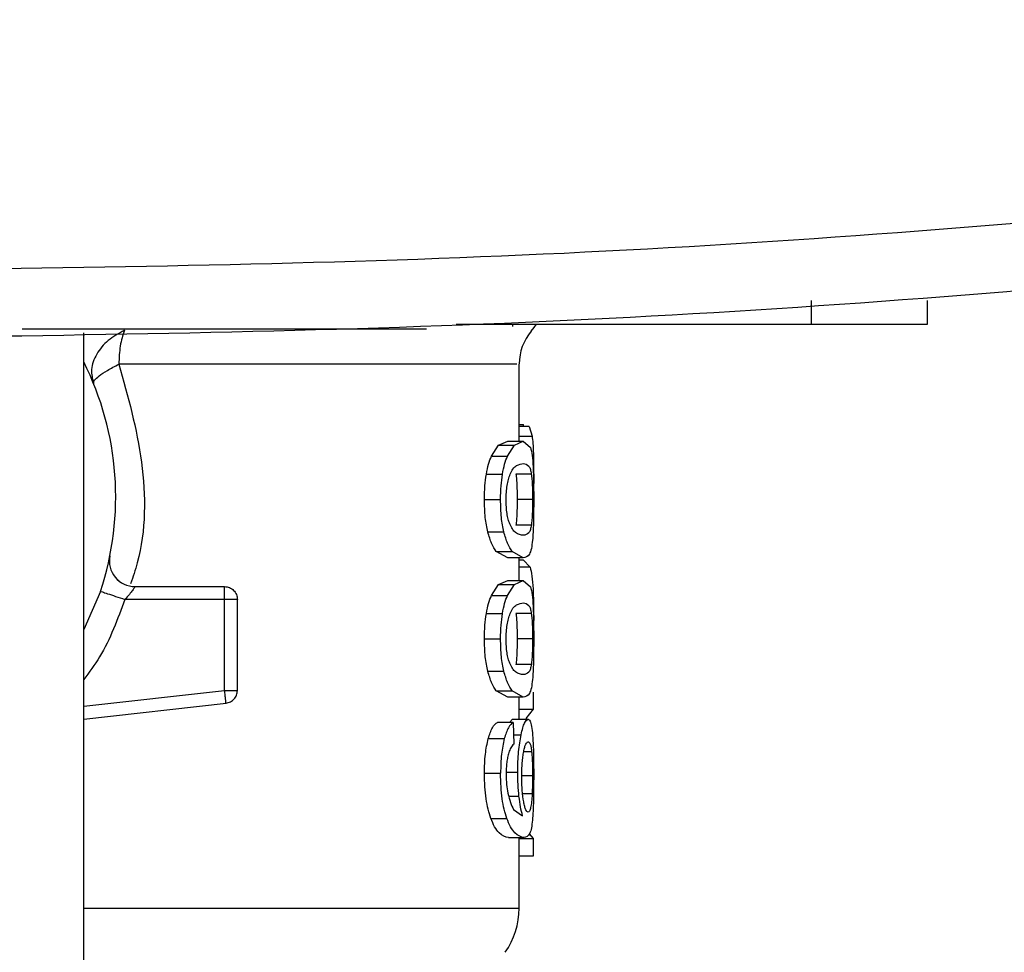
# Model space of a CAD drawing. Extents: x 0.4 to 10.6, y 0.4 to 8.1.
# Drawn here: x 7.3 to 7.4, y 5.7 to 5.8 of the extents above; entities that cross this region are included whole.
import ezdxf

# ---------------------------------------------------------------- set-up
doc = ezdxf.new("R2010")
doc.units = 0
doc.linetypes.add('SLD-SOLID', pattern=[0])
doc.layers.get('0').update_dxf_attribs({"linetype": 'CONTINUOUS'})

msp = doc.modelspace()

# ---------------------------------------------------------------- linework, layer by layer
at = {"color": 7, "linetype": 'SLD-SOLID'}
for p, q in [((7.363786688188162, 5.772817047987385), (7.363786688188162, 5.771603150899318)), ((7.369758069428478, 5.771603150899318), (7.369758069428478, 5.772817047987385)), ((7.34561150281612, 5.771603150899318), (7.363786688188162, 5.771603150899318)), ((7.348504376508508, 5.771481751412845), (7.348504376508508, 5.771603150899318)), ((7.323377993770626, 5.771360351926374), (7.342893436659898, 5.771360351926374)), ((7.326523568766008, 5.738136316177714), (7.326523568766008, 5.771152596104165)), ((7.34883328004232, 5.765617851153122), (7.34883328004232, 5.769556998536644)), ((7.34883328004232, 5.766463560494526), (7.349049077993848, 5.766463560494526)), ((7.349049038883189, 5.766365686069624), (7.349049077993848, 5.766463560494526)), ((7.34934043529473, 5.766365686069624), (7.34883328004232, 5.766365686069624)), ((7.34934043529473, 5.766365686069624), (7.349495452837288, 5.76586939135842)), ((7.34741098425058, 5.76483862993253), (7.347777079576971, 5.765411073097395)), ((7.347777079576971, 5.765411073097395), (7.34824328108026, 5.765617851153122)), ((7.347777079576971, 5.765411073097395), (7.348587689546069, 5.765411073097395)), ((7.348229959011936, 5.76483862993253), (7.348587689546069, 5.765411073097395)), ((7.34824328108026, 5.765617851153122), (7.349043482725151, 5.765617851153122)), ((7.348587689546069, 5.765411073097395), (7.349043482725151, 5.765617851153122)), ((7.349043482725151, 5.765617851153122), (7.349415263763639, 5.765282927022193)), ((7.34741098425058, 5.76483862993253), (7.348229959011936, 5.76483862993253)), ((7.347150917921554, 5.763919001445045), (7.347975937724189, 5.763919001445045)), ((7.349455049081813, 5.763925963142401), (7.348664016442112, 5.763925963142401)), ((7.349576145460675, 5.763696246684994), (7.34957204373028, 5.763174178049308)), ((7.34705383793192, 5.762622580865851), (7.347881138374874, 5.762622580865851)), ((7.34951880190089, 5.762622580865851), (7.348729172356092, 5.762622580865851)), ((7.347225553281584, 5.760957288103455), (7.348048830215462, 5.760957288103455)), ((7.349455645519367, 5.761312921328483), (7.348664625101747, 5.761312921328483)), ((7.34824328108026, 5.759627310578579), (7.347662365568824, 5.759959418742039)), ((7.347662365568824, 5.759959418742039), (7.348475581285598, 5.759959418742039)), ((7.349043482725151, 5.759627310578579), (7.348475581285598, 5.759959418742039)), ((7.349043482725151, 5.759627310578579), (7.34824328108026, 5.759627310578579)), ((7.34883328004232, 5.758480566492532), (7.34883328004232, 5.759627310578579)), ((7.34883328004232, 5.759536378295704), (7.349029938214953, 5.759536378295704)), ((7.349390756046754, 5.759153758715758), (7.349029938214953, 5.759536378295704)), ((7.347777079576971, 5.758273788436806), (7.34824328108026, 5.758480566492532)), ((7.34824328108026, 5.758480566492532), (7.349043482725151, 5.758480566492532)), ((7.348587689546069, 5.758273788436806), (7.349043482725151, 5.758480566492532)), ((7.349043482725151, 5.758480566492532), (7.349415263763639, 5.758145642361604)), ((7.327385493142318, 5.75791465480777), (7.326523568766008, 5.755960451605115)), ((7.329151521518785, 5.758159096428404), (7.333741417718135, 5.758159096428404)), ((7.333741417718135, 5.757502936897303), (7.333741417718135, 5.757966906648597)), ((7.34741098425058, 5.75770134527194), (7.347777079576971, 5.758273788436806)), ((7.347777079576971, 5.758273788436806), (7.348587689546069, 5.758273788436806)), ((7.348229959011936, 5.75770134527194), (7.348587689546069, 5.758273788436806)), ((7.333741417718135, 5.757502936897303), (7.328631574636367, 5.757502936897303)), ((7.333741417718135, 5.75284049653599), (7.333741417718135, 5.757502936897303)), ((7.334397584582483, 5.75284049653599), (7.334397584582483, 5.757502936897303)), ((7.34741098425058, 5.75770134527194), (7.348229959011936, 5.75770134527194)), ((7.347150917921554, 5.756781716784455), (7.347975937724189, 5.756781716784455)), ((7.349455049081813, 5.756788678481811), (7.348664016442112, 5.756788678481811)), ((7.34705383793192, 5.755485296205261), (7.347881138374874, 5.755485296205261)), ((7.34951880190089, 5.755485296205261), (7.348729172356092, 5.755485296205261)), ((7.347225553281584, 5.753820003442866), (7.348048830215462, 5.753820003442866)), ((7.349455645519367, 5.754175656223222), (7.348664625101747, 5.754175656223222)), ((7.34824328108026, 5.75249002591799), (7.347662365568824, 5.752822134081448)), ((7.347662365568824, 5.752822134081448), (7.348475581285598, 5.752822134081448)), ((7.349043482725151, 5.75249002591799), (7.348475581285598, 5.752822134081448)), ((7.349043482725151, 5.75249002591799), (7.34824328108026, 5.75249002591799)), ((7.34883328004232, 5.751368351764555), (7.34883328004232, 5.75249002591799)), ((7.349568103331356, 5.751888464867275), (7.349568103331356, 5.752756037067228)), ((7.326523568766008, 5.751373416594935), (7.333814310209408, 5.752188384958128)), ((7.34883328004232, 5.751888464867275), (7.349568103331356, 5.751888464867275)), ((7.349183665105753, 5.751395044789528), (7.349568103331356, 5.751888464867275)), ((7.348340314625987, 5.751205436313234), (7.348492024873418, 5.751368351764555)), ((7.348492024873418, 5.751368351764555), (7.349286780359001, 5.751368351764555)), ((7.34852927288757, 5.751205436313234), (7.347717308711894, 5.751205436313234)), ((7.34852927288757, 5.751205436313234), (7.348550991525563, 5.750083781715128)), ((7.347246746370092, 5.750370482403138), (7.348069529531897, 5.750370482403138)), ((7.34705383793192, 5.748598671760134), (7.347881138374874, 5.748598671760134)), ((7.348547742896425, 5.746742264761062), (7.349005850937655, 5.746424275545612)), ((7.347379483058929, 5.74628607803097), (7.348199186256314, 5.74628607803097)), ((7.348284943710081, 5.745302601392177), (7.349084228698895, 5.745302601392177)), ((7.34883328004232, 5.741682244992619), (7.34883328004232, 5.745302601392177)), ((7.34883328004232, 5.745254925498488), (7.349568103331356, 5.745254925498488)), ((7.349568103331356, 5.745254925498488), (7.349364669237, 5.745500012445)), ((7.349568103331356, 5.744369557948551), (7.349568103331356, 5.745254925498488)), ((7.34883328004232, 5.744369557948551), (7.349568103331356, 5.744369557948551))]:
    msp.add_line(p, q, dxfattribs=at)
at = {"color": 8, "linetype": 'SLD-SOLID'}
for p, q in [((7.34883328004232, 5.76586939135842), (7.349495452837288, 5.76586939135842)), ((7.349390756046754, 5.759153758715758), (7.34883328004232, 5.759153758715758)), ((7.326523568766008, 5.752033663189931), (7.333741417718135, 5.75284049653599)), ((7.348541526746012, 5.750572547624419), (7.348931848681424, 5.750572547624419)), ((7.34947129467192, 5.74970133813315), (7.34906942531435, 5.74970133813315)), ((7.348220636008524, 5.748655069330847), (7.348758451573411, 5.748655069330847)), ((7.34951880190089, 5.748473341652403), (7.348984577183411, 5.748473341652403)), ((7.348293601832284, 5.747419954710107), (7.34882307949349, 5.747419954710107)), ((7.349497342371015, 5.747538772893066), (7.349012775968768, 5.747538772893066))]:
    msp.add_line(p, q, dxfattribs=at)
at = {"color": 7, "linetype": 'SLD-SOLID', "flags": 128}
msp.add_lwpolyline([(7.34944693850884, 5.771242707063196), (7.349604207358724, 5.771429264908063), (7.349726606611424, 5.771603150899318)], dxfattribs=at)
at = {"color": 7, "linetype": 'SLD-SOLID'}
for centre, radius, start, end in [((7.351457952153887, 5.769553687802444), 0.002624671916011485, 140.0547225701808, 179.5677450064605), ((7.312744041392731, 5.762752275973467), 0.01541994750656303, 341.716110040475, 26.66866059735274), ((7.329151521379609, 5.759471436078455), 0.001312335958005839, 168.6922705650119, 270.0000000000008), ((7.344896272363862, 5.741683898501813), 0.003937007874015386, 324.9999966487069, 359.9928702269501)]:
    msp.add_arc(centre, radius, start, end, dxfattribs=at)
for points, knots in [([(7.450880914957112, 5.787200364496753), (7.439650858077916, 5.785213727478225), (7.417183674098691, 5.78123920269395), (7.383166505068367, 5.777324813445103), (7.349004656355127, 5.774787874342056), (7.326171776308125, 5.774479926762258), (7.314754168560457, 5.774325937223235)], [0, 0, 0, 0, 0.249817876641698, 0.4997930336582697, 0.7498709351346066, 1, 1, 1, 1]), ([(7.451502745107009, 5.783811777864216), (7.440221492531534, 5.78181548921638), (7.417651848525261, 5.777821648655325), (7.383479323101002, 5.773888223316849), (7.349161307115409, 5.77133898501656), (7.326224000840716, 5.771029534338282), (7.314754168560457, 5.770874793091147)], [0, 0, 0, 0, 0.2498169690678248, 0.4997920240562906, 0.7498702977318618, 1, 1, 1, 1]), ([(7.363786688188162, 5.771603150899318), (7.364520005601643, 5.771603150899318), (7.365987897284263, 5.771603150899318), (7.367898563912638, 5.771603150899318), (7.369217797746227, 5.771603150899318), (7.369716983310693, 5.771603150899318), (7.369749677495864, 5.771603150899318), (7.369758069428478, 5.771603150899318)], [0, 0, 0, 0, 0.2452827013055376, 0.4909858003054979, 0.720197847582476, 0.9281804762599235, 1, 1, 1, 1]), ([(7.328607940798276, 5.771289718075676), (7.328315617325325, 5.771127786236371), (7.327733163084242, 5.770805137200981), (7.327140510749127, 5.770074213392285), (7.326851666916538, 5.769280397884162), (7.326969171232686, 5.76879972829636), (7.327026716398048, 5.768564330892914)], [0, 0, 0, 0, 0.2509408553289076, 0.4999994149347757, 0.7551356640151852, 1, 1, 1, 1]), ([(7.328607940798276, 5.771289718075676), (7.328526497834276, 5.771030344565306), (7.328363610525641, 5.770511593147623), (7.328337636147711, 5.769872982273902), (7.328324648848666, 5.769553674130604)], [0, 0, 0, 0, 0.4999957619944393, 1, 1, 1, 1]), ([(7.342893436659898, 5.771360351926374), (7.343040156333312, 5.771360351926374), (7.343333840030552, 5.771360351926374), (7.343715878243807, 5.771360351926374), (7.34398001449526, 5.771360351926374), (7.344079047954602, 5.771360351926374), (7.344085726720369, 5.771360351926374), (7.344087384867306, 5.771360351926374)], [0, 0, 0, 0, 0.2456822867498402, 0.4917737385869974, 0.7219188343939856, 0.9309603826817865, 1, 1, 1, 1]), ([(7.327026716398048, 5.768564330892914), (7.32702916128283, 5.768613386540342), (7.327034046189604, 5.768711400265196), (7.327294067469292, 5.76894942966477), (7.327716392537004, 5.769235096824402), (7.328120275961252, 5.769446632801668), (7.328324648848666, 5.769553674130604)], [0, 0, 0, 0, 0.2469159305937648, 0.4933407538624453, 0.7436205428310232, 1, 1, 1, 1]), ([(7.349495452837288, 5.76586939135842), (7.349509631110161, 5.765751290681914), (7.349537842070749, 5.765516302008749), (7.349551751503346, 5.765153564349563), (7.349558670329216, 5.764973131489867)], [0, 0, 0, 0, 0.5025802942499803, 1, 1, 1, 1]), ([(7.349415263763639, 5.765282927022193), (7.349445281984507, 5.765165135146249), (7.349502428134271, 5.764940892936383), (7.349531757647256, 5.764499115656187), (7.349545680701495, 5.764289398943959)], [0, 0, 0, 0, 0.5252885976035767, 1, 1, 1, 1]), ([(7.349558670329216, 5.764973131489867), (7.349563901134944, 5.764772705018482), (7.349574451921612, 5.764368435188644), (7.349575577775749, 5.76392156849142), (7.349576145460675, 5.763696246684994)], [0, 0, 0, 0, 0.4957740018996035, 1, 1, 1, 1]), ([(7.347150917921554, 5.763919001445045), (7.347186415588633, 5.764098659215819), (7.347258438177001, 5.764463173808938), (7.347359654345839, 5.764712293497864), (7.34741098425058, 5.76483862993253)], [0, 0, 0, 0, 0.4928685275315452, 1, 1, 1, 1]), ([(7.347975937724189, 5.763919001445045), (7.348010601710921, 5.764098655058356), (7.348080915121214, 5.7644630695246), (7.348179815687185, 5.76471227891333), (7.348229959011936, 5.76483862993253)], [0, 0, 0, 0, 0.4929925399567462, 1, 1, 1, 1]), ([(7.348372786250873, 5.763924496492677), (7.348419938464148, 5.764019387181284), (7.348530074705038, 5.764241029030363), (7.348776214357703, 5.764420817444219), (7.348936023824671, 5.764443404017868), (7.349043482725151, 5.764458591656098)], [0, 0, 0, 0, 0.1969416742644499, 0.4600084316541592, 0.9999999999999999, 0.9999999999999999, 0.9999999999999999, 0.9999999999999999]), ([(7.349043482725151, 5.764458591656098), (7.349146356018403, 5.764442576898372), (7.349286344599315, 5.764420784233466), (7.349404456036615, 5.76420459228928), (7.349439682429334, 5.764010591321116), (7.349455049081813, 5.763925963142401)], [0, 0, 0, 0, 0.6097753713535761, 0.8297740473952058, 1, 1, 1, 1]), ([(7.34705383793192, 5.762622580865851), (7.347057439797162, 5.762856699049209), (7.34706440972885, 5.76330973869262), (7.347122733998772, 5.763720506784225), (7.347150917921554, 5.763919001445045)], [0, 0, 0, 0, 0.5167719575178427, 1, 1, 1, 1]), ([(7.347881138374874, 5.762622580865851), (7.347884652445002, 5.762856692010092), (7.347891451447456, 5.763309648891032), (7.347948415560704, 5.763720499377487), (7.347975937724189, 5.763919001445045)], [0, 0, 0, 0, 0.51685083965436, 1, 1, 1, 1]), ([(7.348164996206836, 5.762610045899545), (7.348167491688393, 5.762737390374459), (7.348172441815491, 5.762989995461596), (7.348215925568542, 5.763346759196342), (7.348283754396841, 5.763668665824493), (7.348342076301106, 5.763836252267573), (7.348372786250873, 5.763924496492677)], [0, 0, 0, 0, 0.2393464381883449, 0.4747762155725886, 0.723438453549886, 1, 1, 1, 1]), ([(7.348664016442112, 5.763925963142401), (7.348674771416971, 5.763837993820307), (7.348695226961401, 5.763670679586633), (7.3487152674041, 5.763351160451513), (7.348727234172006, 5.762998078977412), (7.348728522656184, 5.762748451824092), (7.348729172356092, 5.762622580865851)], [0, 0, 0, 0, 0.2755685403096718, 0.5241206598974305, 0.7600445794899497, 1, 1, 1, 1]), ([(7.349455049081813, 5.763925963142401), (7.349465572420383, 5.763837986015375), (7.349485587365818, 5.763670657236092), (7.349505197649737, 5.763351138763774), (7.349516905802994, 5.76299806966575), (7.349518166293735, 5.762748451670588), (7.34951880190089, 5.762622580865851)], [0, 0, 0, 0, 0.2755659350186043, 0.524114767977534, 0.7600330974595224, 1, 1, 1, 1]), ([(7.349545680701495, 5.764289398943959), (7.349554917090242, 5.764049619683114), (7.349574371679744, 5.763544573044353), (7.349575534636769, 5.762940080537874), (7.349576145460675, 5.762622580865851)], [0, 0, 0, 0, 0.4747665709332722, 1, 1, 1, 1]), ([(7.347225553281584, 5.760957288103455), (7.347175879507628, 5.761197835040511), (7.34707244042316, 5.761698742319319), (7.347060200150469, 5.762306619811942), (7.34705383793192, 5.762622580865851)], [0, 0, 0, 0, 0.4802224827466861, 1, 1, 1, 1]), ([(7.348048830215462, 5.760957288103455), (7.348000320748237, 5.761197855774093), (7.347899277231876, 5.761698949782224), (7.347887343106678, 5.76230663575646), (7.347881138374874, 5.762622580865851)], [0, 0, 0, 0, 0.4800849076900283, 1, 1, 1, 1]), ([(7.348349314966459, 5.761371176655513), (7.348321859547569, 5.761449437547179), (7.34826903434431, 5.76160001428855), (7.348209032133379, 5.761900872187252), (7.348171234887574, 5.762242254895898), (7.348167111023987, 5.762485370386381), (7.348164996206836, 5.762610045899545)], [0, 0, 0, 0, 0.2639261442276171, 0.5078032963096072, 0.7475896065358527, 1, 1, 1, 1]), ([(7.348729172356092, 5.762622580865851), (7.348728532085872, 5.762495279502629), (7.348727266305281, 5.762243611394786), (7.348715443633013, 5.761887936630059), (7.348695593892758, 5.761567345879651), (7.348675280489719, 5.761400460822717), (7.348664625101747, 5.761312921328483)], [0, 0, 0, 0, 0.2422965232887663, 0.4790074985032662, 0.7267135780830986, 1, 1, 1, 1]), ([(7.34951880190089, 5.762622580865851), (7.349518176082156, 5.762495279360674), (7.349516938880658, 5.762243612856629), (7.34950536654406, 5.76188794550681), (7.349485947971081, 5.761567333733491), (7.349466071271274, 5.761400453540124), (7.349455645519367, 5.761312921328483)], [0, 0, 0, 0, 0.2423088306861277, 0.4790282426976722, 0.7267392301085444, 1, 1, 1, 1]), ([(7.349576145460675, 5.762622580865851), (7.349575663210502, 5.762410226810371), (7.349574735487159, 5.762001713085252), (7.349565085062588, 5.761427707566412), (7.349548005908386, 5.760921921657301), (7.349527475816513, 5.760664270740051), (7.349517063920967, 5.760533602331242)], [0, 0, 0, 0, 0.2671915334500142, 0.514006706414003, 0.7535270937800823, 1, 1, 1, 1]), ([(7.349043482725151, 5.760786570075605), (7.348919304327794, 5.76080466638706), (7.348748807218372, 5.76082951264744), (7.348492683074686, 5.761070695579289), (7.348393491307855, 5.761278588737805), (7.348349314966459, 5.761371176655513)], [0, 0, 0, 0, 0.5979021838189686, 0.8209205161901962, 1, 1, 1, 1]), ([(7.347662365568824, 5.759959418742039), (7.347579849677214, 5.760078435621408), (7.347423676226627, 5.760303692555155), (7.347289048858341, 5.760747820056747), (7.347225553281584, 5.760957288103455)], [0, 0, 0, 0, 0.5283605587211513, 0.9999999999999999, 0.9999999999999999, 0.9999999999999999, 0.9999999999999999]), ([(7.348475581285598, 5.759959418742039), (7.348394950824378, 5.760078439127715), (7.348242320123981, 5.760303740639734), (7.3481108489192, 5.760747808617721), (7.348048830215462, 5.760957288103455)], [0, 0, 0, 0, 0.5282715797619895, 0.9999999999999999, 0.9999999999999999, 0.9999999999999999, 0.9999999999999999]), ([(7.349455645519367, 5.761312921328483), (7.349440402453594, 5.761229240486304), (7.349405325950339, 5.761036678742046), (7.349287195310598, 5.760823830328683), (7.349146801179505, 5.760802366025369), (7.349043482725151, 5.760786570075605)], [0, 0, 0, 0, 0.1687184597794341, 0.3882456253749904, 1, 1, 1, 1]), ([(7.349517063920967, 5.760533602331242), (7.349498429497534, 5.760383105682804), (7.349458134092858, 5.760057669085699), (7.34932496554869, 5.759693357774235), (7.349158550510382, 5.759654310110662), (7.349043482725151, 5.759627310578579)], [0, 0, 0, 0, 0.2097595472636979, 0.453587730890088, 1, 1, 1, 1]), ([(7.349390756046754, 5.759153758715758), (7.349425632074124, 5.759019992512015), (7.349491935527023, 5.758765687137866), (7.34952548074709, 5.75827935967943), (7.349541380973388, 5.758048843479833)], [0, 0, 0, 0, 0.5260062009688724, 0.9999999999999999, 0.9999999999999999, 0.9999999999999999, 0.9999999999999999]), ([(7.328379271773214, 5.758415818796058), (7.328337664117882, 5.758444360340356), (7.328279183536286, 5.758484476181944), (7.328234600798631, 5.758535000019273), (7.328221737704172, 5.758549577250869)], [0, 0, 0, 0, 0.7114781384890643, 0.9999999999999999, 0.9999999999999999, 0.9999999999999999, 0.9999999999999999]), ([(7.327385493142318, 5.75791465480777), (7.327404223300451, 5.757908463536983), (7.327441683476792, 5.757896081041661), (7.327729840785233, 5.757800867519491), (7.328141727019699, 5.757664790071131), (7.328468292071541, 5.757556887963815), (7.328631574636367, 5.757502936897303)], [0, 0, 0, 0, 0.2500006466826696, 0.4999994256413703, 0.7499996532544536, 1, 1, 1, 1]), ([(7.329151514185535, 5.758159096428404), (7.32915001048628, 5.758156544558573), (7.329146999920058, 5.758151435443113), (7.329122314398192, 5.758111141787063), (7.329082811951634, 5.758049777113802), (7.329007143956435, 5.757938713021859), (7.328861925877202, 5.757748469089623), (7.328713045848838, 5.75758977734729), (7.328631574636367, 5.757502936897303)], [0, 0, 0, 0, 0.1108820858931877, 0.2219977571763909, 0.3349507516293161, 0.4512465996602198, 0.6997071711742435, 1, 1, 1, 1]), ([(7.333741415273718, 5.758159096428404), (7.333827398075071, 5.758149235046641), (7.33399936507579, 5.758129512122778), (7.334216255474865, 5.757977764474753), (7.334367993099432, 5.757760875105606), (7.334387720978095, 5.757588914353687), (7.334397584582483, 5.757502936897303)], [0, 0, 0, 0, 0.2500015296541729, 0.50000712413407, 0.7500120510209598, 1, 1, 1, 1]), ([(7.333741417718135, 5.757966906648597), (7.333741417718135, 5.757995572101096), (7.333741417718135, 5.758052903580095), (7.333741417718135, 5.758112548027593), (7.333741417718135, 5.75815181484592), (7.333741417718135, 5.758156669162478), (7.333741417718135, 5.758159096428404)], [0, 0, 0, 0, 0.2499947329399683, 0.4999944718123456, 0.7499861481302427, 1, 1, 1, 1]), ([(7.349415263763639, 5.758145642361604), (7.349445282013868, 5.758027858155227), (7.349502428451136, 5.757803629637264), (7.349531757706915, 5.757361851770089), (7.349545680701495, 5.757152133838699)], [0, 0, 0, 0, 0.5252864686719135, 1, 1, 1, 1]), ([(7.349541380973388, 5.758048843479833), (7.349552090639309, 5.757801128919312), (7.349573159572181, 5.757313804526016), (7.34957536609816, 5.756715990855343), (7.349576451012701, 5.75642205516152)], [0, 0, 0, 0, 0.5083155366916721, 1, 1, 1, 1]), ([(7.334397584582483, 5.757502936897303), (7.334387722682027, 5.757502936897303), (7.334367999263312, 5.757502936897303), (7.334216251778871, 5.757502936897303), (7.333999366111638, 5.757502936897303), (7.333827399781578, 5.757502936897303), (7.333741417718135, 5.757502936897303)], [0, 0, 0, 0, 0.2500045651678486, 0.4999994413382681, 0.7500029235847282, 1, 1, 1, 1]), ([(7.347150917921554, 5.756781716784455), (7.347186415588633, 5.756961374555229), (7.347258438177001, 5.757325889148349), (7.347359654345839, 5.757575008837273), (7.34741098425058, 5.75770134527194)], [0, 0, 0, 0, 0.4928685275315452, 1, 1, 1, 1]), ([(7.347975937724189, 5.756781716784455), (7.348010601710921, 5.756961370397766), (7.348080915121214, 5.75732578486401), (7.348179815687185, 5.757574994252741), (7.348229959011936, 5.75770134527194)], [0, 0, 0, 0, 0.4929925399567462, 1, 1, 1, 1]), ([(7.348372786250873, 5.756787211832087), (7.348419938464148, 5.756882102520694), (7.348530074705038, 5.757103744369774), (7.348776214357703, 5.757283532783629), (7.348936023824671, 5.757306119357279), (7.349043482725151, 5.757321306995507)], [0, 0, 0, 0, 0.1969416742644499, 0.4600084316541592, 0.9999999999999999, 0.9999999999999999, 0.9999999999999999, 0.9999999999999999]), ([(7.349043482725151, 5.757321306995507), (7.349146356242791, 5.757305280280375), (7.349286345382017, 5.757283471304582), (7.349404455765197, 5.757067339146972), (7.349439682389669, 5.756873315998003), (7.349455049081813, 5.756788678481811)], [0, 0, 0, 0, 0.609774485573818, 0.8297743415066718, 1, 1, 1, 1]), ([(7.349545680701495, 5.757152133838699), (7.349554917094911, 5.756912347935792), (7.349574371486685, 5.756407292695379), (7.34957553457415, 5.755802795354485), (7.349576145460675, 5.755485296205261)], [0, 0, 0, 0, 0.4747716362899538, 1, 1, 1, 1]), ([(7.34705383793192, 5.755485296205261), (7.347057439797162, 5.755719414388619), (7.34706440972885, 5.756172454032031), (7.347122733998772, 5.756583222123635), (7.347150917921554, 5.756781716784455)], [0, 0, 0, 0, 0.5167719575178427, 1, 1, 1, 1]), ([(7.347881138374874, 5.755485296205261), (7.347884652445002, 5.755719407349503), (7.347891451447456, 5.756172364230443), (7.347948415560704, 5.756583214716898), (7.347975937724189, 5.756781716784455)], [0, 0, 0, 0, 0.51685083965436, 1, 1, 1, 1]), ([(7.348164996206836, 5.755472761238955), (7.348167492038693, 5.755600105100506), (7.348172442978873, 5.755852715002463), (7.348215922444899, 5.756209488039987), (7.348283756561824, 5.756531381483209), (7.348342076675489, 5.756698966647045), (7.348372786250873, 5.756787211832087)], [0, 0, 0, 0, 0.2393460519328416, 0.4747867857581655, 0.7234388998628546, 1, 1, 1, 1]), ([(7.348664016442112, 5.756788678481811), (7.348674771416971, 5.756700709159717), (7.348695226961401, 5.756533394926043), (7.3487152674041, 5.756213875790923), (7.348727234172006, 5.755860794316822), (7.348728522656184, 5.755611167163502), (7.348729172356092, 5.755485296205261)], [0, 0, 0, 0, 0.2755685403096718, 0.5241206598974305, 0.7600445794899497, 1, 1, 1, 1]), ([(7.349455049081813, 5.756788678481811), (7.349465572420383, 5.756700701354785), (7.349485587365818, 5.756533372575502), (7.349505197649737, 5.756213854103184), (7.349516905802994, 5.75586078500516), (7.349518166293735, 5.755611167009999), (7.34951880190089, 5.755485296205261)], [0, 0, 0, 0, 0.2755659350186043, 0.524114767977534, 0.7600330974595224, 1, 1, 1, 1]), ([(7.349565759136214, 5.755464763109128), (7.349568222331553, 5.755562804026601), (7.349575776650378, 5.755863483528932), (7.349576179510781, 5.756197171200363), (7.349576451012701, 5.75642205516152)], [0, 0, 0, 0, 0.3260645195752774, 1, 1, 1, 1]), ([(7.347225553281584, 5.753820003442866), (7.347175879507628, 5.754060550379921), (7.34707244042316, 5.75456145765873), (7.347060200150469, 5.755169335151352), (7.34705383793192, 5.755485296205261)], [0, 0, 0, 0, 0.4802224827466861, 1, 1, 1, 1]), ([(7.348048830215462, 5.753820003442866), (7.348000320748237, 5.754060571113503), (7.347899277231876, 5.754561665121634), (7.347887343106678, 5.75516935109587), (7.347881138374874, 5.755485296205261)], [0, 0, 0, 0, 0.4800849076900283, 1, 1, 1, 1]), ([(7.348349314966459, 5.754233891994923), (7.348321859547569, 5.754312152886589), (7.34826903434431, 5.75446272962796), (7.348209032133379, 5.754763587526663), (7.348171234887574, 5.755104970235308), (7.348167111023987, 5.755348085725791), (7.348164996206836, 5.755472761238955)], [0, 0, 0, 0, 0.2639261442276171, 0.5078032963096072, 0.7475896065358527, 1, 1, 1, 1]), ([(7.348729172356092, 5.755485296205261), (7.348728532090791, 5.755357994781514), (7.348727266319926, 5.755106326554015), (7.348715443574903, 5.754750652684396), (7.348695594343162, 5.754430061679573), (7.348675280546781, 5.754263188343234), (7.348664625101747, 5.754175656223222)], [0, 0, 0, 0, 0.2422984742146615, 0.4790113553812774, 0.7267194294437316, 1, 1, 1, 1]), ([(7.34951880190089, 5.755485296205261), (7.34951817605745, 5.75535799492019), (7.34951693880711, 5.755106328851283), (7.349505366994366, 5.754750663117585), (7.349485947333258, 5.754430067837168), (7.349466071182481, 5.754263189259651), (7.349455645519367, 5.754175656223222)], [0, 0, 0, 0, 0.2423112424747993, 0.4790330106414812, 0.7267365102438685, 1, 1, 1, 1]), ([(7.349576145460675, 5.755485296205261), (7.349575663210502, 5.755272942149782), (7.349574735487159, 5.754864428424662), (7.349565085062588, 5.754290422905822), (7.349548005908386, 5.753784636996712), (7.349527475816513, 5.753526986079462), (7.349517063920967, 5.753396317670653)], [0, 0, 0, 0, 0.2671915334500142, 0.514006706414003, 0.7535270937800823, 1, 1, 1, 1]), ([(7.347662365568824, 5.752822134081448), (7.347579849677214, 5.752941150960819), (7.347423676226627, 5.753166407894565), (7.347289048858341, 5.753610535396158), (7.347225553281584, 5.753820003442866)], [0, 0, 0, 0, 0.5283605587211513, 0.9999999999999999, 0.9999999999999999, 0.9999999999999999, 0.9999999999999999]), ([(7.348475581285598, 5.752822134081448), (7.348394950824378, 5.752941154467125), (7.348242320123981, 5.753166455979144), (7.3481108489192, 5.75361052395713), (7.348048830215462, 5.753820003442866)], [0, 0, 0, 0, 0.5282715797619895, 0.9999999999999999, 0.9999999999999999, 0.9999999999999999, 0.9999999999999999]), ([(7.349043482725151, 5.753649285415015), (7.348919304868536, 5.753667398500114), (7.348748808848252, 5.753692267740158), (7.348492682444185, 5.753933407213471), (7.348393491227758, 5.754141302696204), (7.348349314966459, 5.754233891994923)], [0, 0, 0, 0, 0.5979032621767255, 0.8209203274524715, 1, 1, 1, 1]), ([(7.349455645519367, 5.754175656223222), (7.3494404024155, 5.754091976616468), (7.349405325688626, 5.753899416968729), (7.349287196096336, 5.753686526104913), (7.349146801404862, 5.753665073054785), (7.349043482725151, 5.753649285415015)], [0, 0, 0, 0, 0.1687182058811125, 0.3882465459820723, 1, 1, 1, 1]), ([(7.349517063920967, 5.753396317670653), (7.349498429497534, 5.753245821022214), (7.349458134092858, 5.75292038442511), (7.34932496554869, 5.752556073113645), (7.349158550510382, 5.752517025450072), (7.349043482725151, 5.75249002591799)], [0, 0, 0, 0, 0.2097595472636979, 0.453587730890088, 1, 1, 1, 1]), ([(7.333741417718135, 5.75284049653599), (7.333827399781578, 5.75284049653599), (7.333999366111638, 5.75284049653599), (7.334216251778871, 5.75284049653599), (7.334367999263312, 5.75284049653599), (7.334387722682027, 5.75284049653599), (7.334397584582483, 5.75284049653599)], [0, 0, 0, 0, 0.2499970764152718, 0.500000558661732, 0.7499954348321515, 1, 1, 1, 1]), ([(7.333792960678261, 5.752379381862826), (7.333789394844215, 5.752411275311249), (7.333782262667055, 5.752475066761289), (7.333769471797347, 5.752589547814468), (7.333755735708598, 5.752712401394428), (7.333746190604864, 5.752797796158245), (7.333741417718135, 5.75284049653599)], [0, 0, 0, 0, 0.2499904777198887, 0.5000166447614898, 0.749990781862174, 1, 1, 1, 1]), ([(7.333814310209408, 5.752188384958128), (7.333892755788854, 5.752205703303867), (7.33404964381725, 5.752240339304229), (7.334240301284391, 5.752394272535224), (7.334372111758221, 5.752600845978662), (7.334389093712465, 5.752760613688644), (7.334397584582483, 5.75284049653599)], [0, 0, 0, 0, 0.2500042035769597, 0.4999984303318575, 0.7500023686427617, 1, 1, 1, 1]), ([(7.333814310209408, 5.752188384958128), (7.33381404095566, 5.752190795176403), (7.333813502462299, 5.752195615486456), (7.33380913770204, 5.752234668999838), (7.333802515860305, 5.752293916790713), (7.333796145762761, 5.75235089329241), (7.333792960678261, 5.752379381862826)], [0, 0, 0, 0, 0.2500162038494126, 0.5000192858535331, 0.7500068386504304, 1, 1, 1, 1]), ([(7.348931848681424, 5.750572547624419), (7.348959601640672, 5.750695017114021), (7.34901501863221, 5.750939563672394), (7.349141201830203, 5.751286621149447), (7.349227778449499, 5.751335226945971), (7.349286780359001, 5.751368351764555)], [0, 0, 0, 0, 0.2421512355638345, 0.4835265620463924, 1, 1, 1, 1]), ([(7.349286780359001, 5.751368351764555), (7.349323256387999, 5.751353471938104), (7.349395326905552, 5.751324071895859), (7.34944467076738, 5.7511020393559), (7.349469040920178, 5.75099238099669)], [0, 0, 0, 0, 0.5061158187403219, 1, 1, 1, 1]), ([(7.347246746370092, 5.750370482403138), (7.347316059718676, 5.750579549752181), (7.347461717205888, 5.751018891168261), (7.347629413349448, 5.751141285303734), (7.347717308711894, 5.751205436313234)], [0, 0, 0, 0, 0.4758653324977246, 0.9999999999999999, 0.9999999999999999, 0.9999999999999999, 0.9999999999999999]), ([(7.34852927288757, 5.751205436313234), (7.348443379736471, 5.751141265110679), (7.348279480201464, 5.751018814948759), (7.348137231440993, 5.750579547471412), (7.348069529531897, 5.750370482403138)], [0, 0, 0, 0, 0.5240597607232457, 0.9999999999999999, 0.9999999999999999, 0.9999999999999999, 0.9999999999999999]), ([(7.349469040920178, 5.75099238099669), (7.349488637684597, 5.75085886085626), (7.349526842089879, 5.750598559846916), (7.349545454463612, 5.75017597008661), (7.349554519710498, 5.749970145694529)], [0, 0, 0, 0, 0.5129451505601621, 1, 1, 1, 1]), ([(7.34705383793192, 5.748598671760134), (7.347061268114801, 5.748935913642391), (7.34707564959943, 5.74958866190234), (7.347190994380638, 5.750115725705236), (7.347246746370092, 5.750370482403138)], [0, 0, 0, 0, 0.5166492244385607, 0.9999999999999999, 0.9999999999999999, 0.9999999999999999, 0.9999999999999999]), ([(7.348069529531897, 5.750370482403138), (7.348015082921979, 5.75011569861102), (7.347902404650178, 5.749588418814873), (7.347888384124295, 5.748935893913338), (7.347881138374874, 5.748598671760134)], [0, 0, 0, 0, 0.4832041621545101, 1, 1, 1, 1]), ([(7.348758451573411, 5.748655069330847), (7.348760537111257, 5.748836357161156), (7.348764638761748, 5.749192897954526), (7.348800575121622, 5.749703622136826), (7.348856570208075, 5.750175829240936), (7.348906302970442, 5.750437921446246), (7.348931848681424, 5.750572547624419)], [0, 0, 0, 0, 0.251369905005447, 0.4943719895997267, 0.7402793168313548, 1, 1, 1, 1]), ([(7.348550991525563, 5.750083781715128), (7.348501391323424, 5.750035815266537), (7.348414162489248, 5.749951459614548), (7.348334672782658, 5.749743697138858), (7.34830038264284, 5.749654072901383)], [0, 0, 0, 0, 0.5686216330618279, 1, 1, 1, 1]), ([(7.349064597592341, 5.749707791391935), (7.349081284727242, 5.749786357010454), (7.349115202503156, 5.749946047158549), (7.349196759211494, 5.750167316017391), (7.349255451522748, 5.750195720605696), (7.349296052029671, 5.750215369528348)], [0, 0, 0, 0, 0.2298955828498854, 0.4672789492748299, 1, 1, 1, 1]), ([(7.349296052029671, 5.750215369528348), (7.349333948560003, 5.750195361574835), (7.349388761724065, 5.750166422270129), (7.349442537758963, 5.749942787529884), (7.349461816664472, 5.749780917578415), (7.34947129467192, 5.74970133813315)], [0, 0, 0, 0, 0.5324604499877879, 0.7701454921533014, 1, 1, 1, 1]), ([(7.349554519710498, 5.749970145694529), (7.34956102306075, 5.749742231142669), (7.349574279135084, 5.749277662555172), (7.349575515598676, 5.748757240468573), (7.349576145460675, 5.748492134324197)], [0, 0, 0, 0, 0.4905939790010804, 1, 1, 1, 1]), ([(7.34830038264284, 5.749654072901383), (7.348279708768874, 5.749576554681236), (7.348239398723493, 5.749425409183449), (7.348195607714056, 5.749149339488784), (7.348167894973624, 5.748848264865867), (7.348164773002343, 5.748637356137948), (7.348163180005594, 5.748529739223115)], [0, 0, 0, 0, 0.2578899713783763, 0.5028354369373124, 0.7463200457929587, 1, 1, 1, 1]), ([(7.348963406094648, 5.748429479047997), (7.348964593641933, 5.748552530402115), (7.348966914283128, 5.748792990757239), (7.348987549674735, 5.74913585909262), (7.349020008730161, 5.749449213988261), (7.349049517336852, 5.749620338760927), (7.349064597592341, 5.749707791391935)], [0, 0, 0, 0, 0.2562435013776809, 0.5007373041991177, 0.7448537950923142, 1, 1, 1, 1]), ([(7.34947129467192, 5.74970133813315), (7.34947905112463, 5.749615410820669), (7.349494068766728, 5.749449042807621), (7.349508587643338, 5.74914650865956), (7.349517359439771, 5.748818729602339), (7.349518316490982, 5.748589569903794), (7.34951880190089, 5.748473341652403)], [0, 0, 0, 0, 0.2634766724637381, 0.5101298902139371, 0.7515411888274832, 1, 1, 1, 1]), ([(7.347379483058929, 5.74628607803097), (7.347331240626739, 5.746434214716253), (7.347236897797993, 5.746723910598001), (7.347131411573084, 5.747286067755229), (7.347064812650319, 5.747918511330764), (7.347057574881929, 5.748367073514989), (7.34705383793192, 5.748598671760134)], [0, 0, 0, 0, 0.2528658631619268, 0.4945041064802919, 0.7390061713082688, 1, 1, 1, 1]), ([(7.348199186256314, 5.74628607803097), (7.348152064887509, 5.74643420574821), (7.348059891232984, 5.746723956945626), (7.347956887721237, 5.747286098906574), (7.347891853272367, 5.747918510521827), (7.34788478716071, 5.748367053800735), (7.347881138374874, 5.748598671760134)], [0, 0, 0, 0, 0.2526952180495905, 0.4942946760760651, 0.7388648081620443, 1, 1, 1, 1]), ([(7.348163180005594, 5.748529739223115), (7.348166693831614, 5.748355935559737), (7.348173609780623, 5.748013853377397), (7.348223985374358, 5.747725054609162), (7.348248766350228, 5.747582987493406)], [0, 0, 0, 0, 0.5080757559157696, 1, 1, 1, 1]), ([(7.34882307949349, 5.747419954710107), (7.348804346553927, 5.747617302493643), (7.348767046982823, 5.748010246038857), (7.348761308180662, 5.748440768091375), (7.348758451573411, 5.748655069330847)], [0, 0, 0, 0, 0.5022293556890112, 1, 1, 1, 1]), ([(7.34906432137331, 5.747130750939903), (7.349036042476739, 5.747317413912402), (7.348993947902362, 5.747595271231182), (7.348967072076098, 5.748065348791731), (7.348964643876466, 5.748306534124031), (7.348963406094648, 5.748429479047997)], [0, 0, 0, 0, 0.5008665143933281, 0.7455652553532613, 1, 1, 1, 1]), ([(7.34951880190089, 5.748473341652403), (7.349517968680539, 5.74830859117387), (7.34951629262331, 5.747977188766254), (7.349503683237601, 5.747685469439254), (7.349497342371015, 5.747538772893066)], [0, 0, 0, 0, 0.4971312058828616, 1, 1, 1, 1]), ([(7.349576145460675, 5.748492134324197), (7.349575609293377, 5.748265614769386), (7.349574567889274, 5.747825643149831), (7.349563953825323, 5.747202118168676), (7.349545164024504, 5.746640750880331), (7.349522427236336, 5.746342629465131), (7.349510833104058, 5.746190608911615)], [0, 0, 0, 0, 0.2602037182235852, 0.5053967699020203, 0.7477878039744836, 1, 1, 1, 1]), ([(7.348248766350228, 5.747582987493406), (7.348291207387922, 5.74741087995495), (7.348380328975264, 5.74704947274499), (7.348490196129991, 5.746847864259449), (7.348547742896425, 5.746742264761062)], [0, 0, 0, 0, 0.4762150109719142, 1, 1, 1, 1]), ([(7.349005850937655, 5.746424275545612), (7.348969368936877, 5.746563641866282), (7.34889854679354, 5.746834192311113), (7.348847722908382, 5.74722867735135), (7.34882307949349, 5.747419954710107)], [0, 0, 0, 0, 0.5151213880201229, 1, 1, 1, 1]), ([(7.349497342371015, 5.747538772893066), (7.349488430690235, 5.747395832291974), (7.349470170461262, 5.747102943871745), (7.349437882845381, 5.746930963502316), (7.349421352804408, 5.746842916042774)], [0, 0, 0, 0, 0.4880377345699593, 0.9999999999999999, 0.9999999999999999, 0.9999999999999999, 0.9999999999999999]), ([(7.349287628571425, 5.746599725963238), (7.349248688656504, 5.746621334539636), (7.349191802842258, 5.746652901672376), (7.349113753314654, 5.746884889241778), (7.349080773171631, 5.747048923947838), (7.34906432137331, 5.747130750939903)], [0, 0, 0, 0, 0.520945058289857, 0.7610284685738623, 0.9999999999999999, 0.9999999999999999, 0.9999999999999999, 0.9999999999999999]), ([(7.349421352804408, 5.746842916042774), (7.349402052750923, 5.746771985868394), (7.349363312172022, 5.746629609267253), (7.349312917348223, 5.746609711114569), (7.349287628571425, 5.746599725963238)], [0, 0, 0, 0, 0.4981870181710507, 1, 1, 1, 1]), ([(7.348284943710081, 5.745302601392177), (7.348133090697962, 5.74533559253894), (7.347920002485597, 5.745381887468424), (7.347582418889165, 5.745802283073852), (7.347444184370774, 5.746131831398657), (7.347379483058929, 5.74628607803097)], [0, 0, 0, 0, 0.5688047629362589, 0.7981770557442267, 1, 1, 1, 1]), ([(7.349084228698895, 5.745302601392177), (7.348935768159437, 5.745335579590788), (7.348727449622522, 5.745381854312069), (7.34839746366125, 5.745802277075928), (7.348262401759544, 5.746131830900058), (7.348199186256314, 5.74628607803097)], [0, 0, 0, 0, 0.5688452681720962, 0.798198729633927, 1, 1, 1, 1]), ([(7.349510833104058, 5.746190608911615), (7.349494802806214, 5.746051170935877), (7.349460373764898, 5.745751693292074), (7.349341953816706, 5.745371476317089), (7.349191782414914, 5.745331344241061), (7.349084228698895, 5.745302601392177)], [0, 0, 0, 0, 0.1982433494124751, 0.4257767718412135, 1, 1, 1, 1])]:
    msp.add_open_spline(points, degree=3, knots=knots, dxfattribs=at)
at = {"color": 8, "linetype": 'SLD-SOLID'}
for points, knots in [([(7.328324648848666, 5.769553674130604), (7.328788289642745, 5.767904687978247), (7.329712238181552, 5.764618570006229), (7.32971480635747, 5.760626213773067), (7.329048690780667, 5.758657296559305), (7.328927015334521, 5.758297645938979)], [0, 0, 0, 0, 0.4515300947608507, 0.8998142023086542, 0.9999999999999999, 0.9999999999999999, 0.9999999999999999, 0.9999999999999999]), ([(7.348721071560783, 5.769553674130604), (7.348720488812916, 5.769553674130604), (7.348719042919599, 5.769553674130604), (7.347546282426152, 5.769553674130604), (7.345391311849124, 5.769553674130604), (7.342275312369583, 5.769553674130604), (7.338325324951189, 5.769553674130604), (7.333680058239635, 5.769553674130604), (7.330109785449336, 5.769553674130604), (7.328324648848666, 5.769553674130604)], [0, 0, 0, 0, 0.1011429472221802, 0.250952289366118, 0.4007619884218801, 0.5505715357370945, 0.7003809271568613, 0.850190446331083, 0.9999999999999999, 0.9999999999999999, 0.9999999999999999, 0.9999999999999999]), ([(7.328631574636367, 5.757502936897303), (7.3282612124695, 5.756486721677938), (7.327727653177368, 5.755022719353706), (7.326805594319853, 5.753776885720526), (7.326523568766008, 5.753395828787412)], [0, 0, 0, 0, 0.6941349768001066, 1, 1, 1, 1]), ([(7.326523568766008, 5.74168390719564), (7.326592543831794, 5.74168390719564), (7.328912307136588, 5.74168390719564), (7.333037819244412, 5.74168390719564), (7.338550175327929, 5.74168390719564), (7.34302938757124, 5.74168390719564), (7.346335682095719, 5.74168390719564), (7.348444437679316, 5.74168390719564), (7.348697369575133, 5.74168390719564), (7.348822859496032, 5.74168390719564)], [0, 0, 0, 0, 0.005094461386302771, 0.1713364742332452, 0.3375785007630105, 0.503820365936758, 0.6700623447287529, 0.836304353280434, 1, 1, 1, 1])]:
    msp.add_open_spline(points, degree=3, knots=knots, dxfattribs=at)

doc.saveas('drawing.dxf')
